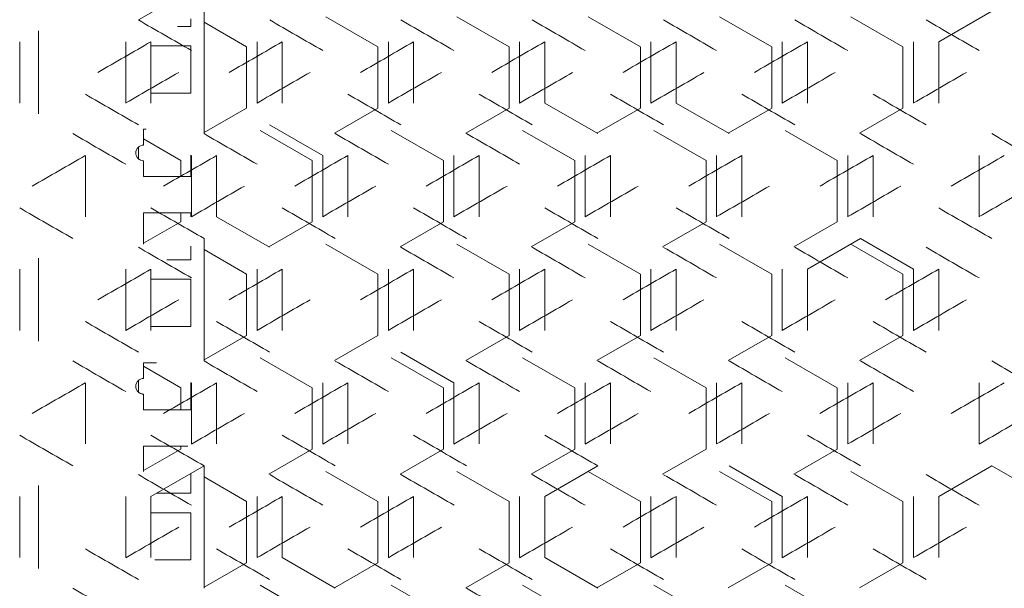
# Model space of a CAD drawing. Units: millimetres. Extents: x -544 to 2804, y -1694 to 504.
# Drawn here: x 2140 to 2327, y 152 to 260 of the extents above; entities that cross this region are included whole.
import ezdxf

# ---------------------------------------------------------------- set-up
doc = ezdxf.new("R2010")
doc.units = ezdxf.units.MM

# ---------------------------------------------------------------- blocks, each defined once
blk = doc.blocks.new('A$C691B01D5')
at = {"color": 0, "linetype": 'Continuous', "lineweight": 0, "extrusion": (-9.8596e-17, 1, -2.22045e-16)}
for p, q in [((-238, 265.25), (-227.9, 271.08)), ((-225.5, 266.92), (-225.5, 243.6)), ((-75.5, 266.92), (-85.6, 261.09)), ((-228, 263.99), (-228, 265.48)), ((-225.5, 264.81), (-217.4, 260.14)), ((-202.33, 265.87), (-192.4, 260.14)), ((-177.33, 265.87), (-167.4, 260.14)), ((-152.33, 265.87), (-142.4, 260.14)), ((-127.33, 265.87), (-117.4, 260.14)), ((-102.33, 265.87), (-92.4, 260.14)), ((-257, 247.35), (-257, 263.17)), ((-230.58, 263.99), (-228, 263.99)), ((-228, 264), (-230.56, 264)), ((-260.6, 249.43), (-260.6, 261.09)), ((-240.4, 261.09), (-240.4, 249.43)), ((-235.6, 249.43), (-235.6, 261.09)), ((-215.4, 261.09), (-215.4, 249.43)), ((-210.6, 249.43), (-210.6, 261.09)), ((-190.4, 261.09), (-190.4, 249.43)), ((-185.6, 249.43), (-185.6, 261.09)), ((-165.4, 261.09), (-165.4, 249.43)), ((-160.6, 249.43), (-160.6, 261.09)), ((-140.4, 261.09), (-140.4, 249.43)), ((-135.6, 249.43), (-135.6, 261.09)), ((-115.4, 261.09), (-115.4, 249.43)), ((-110.6, 249.43), (-110.6, 261.09)), ((-90.4, 261.09), (-90.4, 249.43)), ((-85.6, 249.43), (-85.6, 261.09)), ((-228, 260.3), (-235.6, 260.3)), ((-228, 251.3), (-228, 260.3)), ((-217.4, 260.14), (-217.4, 248.47)), ((-192.4, 260.14), (-192.4, 248.47)), ((-167.4, 260.14), (-167.4, 248.47)), ((-142.4, 260.14), (-142.4, 248.47)), ((-117.4, 260.14), (-117.4, 248.47)), ((-92.4, 260.14), (-92.4, 248.47)), ((-228, 251.31), (-235.6, 251.31)), ((-235.6, 251.3), (-228, 251.3)), ((-160.6, 249.43), (-150.5, 243.6)), ((-135.6, 249.43), (-125.5, 243.6)), ((-217.4, 248.47), (-225.5, 243.8)), ((-192.4, 248.47), (-200.67, 243.7)), ((-167.4, 248.47), (-175.67, 243.7)), ((-142.4, 248.47), (-150.67, 243.7)), ((-117.4, 248.47), (-125.67, 243.7)), ((-92.4, 248.47), (-100.67, 243.7)), ((-237, 244.42), (-237, 241.42)), ((-236.53, 244.42), (-237, 244.42)), ((-214.83, 244.22), (-204.9, 238.49)), ((-202.9, 239.44), (-213, 245.27)), ((-189.83, 244.22), (-179.9, 238.49)), ((-164.83, 244.22), (-154.9, 238.49)), ((-139.83, 244.22), (-129.9, 238.49)), ((-114.83, 244.22), (-104.9, 238.49)), ((-237, 242.59), (-229.9, 238.49)), ((-238, 238.8), (-238, 241.04)), ((-248.1, 227.78), (-248.1, 239.44)), ((-237, 238.42), (-237, 238.43)), ((-237, 238.42), (-237, 235.42)), ((-229.9, 238.49), (-229.9, 235.43)), ((-228, 235.42), (-228, 239.5)), ((-227.9, 239.44), (-227.9, 227.78)), ((-223.1, 227.78), (-223.1, 239.44)), ((-204.9, 238.49), (-204.9, 226.82)), ((-202.9, 239.44), (-202.9, 227.78)), ((-198.1, 227.78), (-198.1, 239.44)), ((-179.9, 238.49), (-179.9, 226.82)), ((-177.9, 239.44), (-177.9, 227.78)), ((-173.1, 227.78), (-173.1, 239.44)), ((-154.9, 238.49), (-154.9, 226.82)), ((-152.9, 239.44), (-152.9, 227.78)), ((-148.1, 227.78), (-148.1, 239.44)), ((-129.9, 238.49), (-129.9, 226.82)), ((-127.9, 239.44), (-127.9, 227.78)), ((-123.1, 227.78), (-123.1, 239.44)), ((-104.9, 238.49), (-104.9, 226.82)), ((-102.9, 239.44), (-102.9, 227.78)), ((-98.1, 227.78), (-98.1, 239.44)), ((-77.9, 239.44), (-77.9, 227.78)), ((-228, 235.43), (-237, 235.43)), ((-237, 235.42), (-228, 235.42)), ((-237, 228.54), (-237, 222.52)), ((-228, 228.54), (-237, 228.54)), ((-229.9, 228.54), (-229.9, 226.82)), ((-228, 227.72), (-228, 228.54)), ((-223.1, 227.78), (-213, 221.95)), ((-229.9, 226.82), (-237, 222.72)), ((-204.9, 226.82), (-213.17, 222.05)), ((-179.9, 226.82), (-188.17, 222.05)), ((-154.9, 226.82), (-163.17, 222.05)), ((-129.9, 226.82), (-138.17, 222.05)), ((-104.9, 226.82), (-113.17, 222.05)), ((-225.5, 223.62), (-225.5, 200.3)), ((-100.5, 223.62), (-110.6, 217.79)), ((-90.4, 217.79), (-100.5, 223.62)), ((-228, 219.54), (-228, 222.18)), ((-225.5, 221.51), (-217.4, 216.84)), ((-202.33, 222.57), (-192.4, 216.84)), ((-177.33, 222.57), (-167.4, 216.84)), ((-152.33, 222.57), (-142.4, 216.84)), ((-127.33, 222.57), (-117.4, 216.84)), ((-102.33, 222.57), (-92.4, 216.84)), ((-257, 204.05), (-257, 219.87)), ((-232.56, 219.54), (-228, 219.54)), ((-228, 219.55), (-232.55, 219.55)), ((-260.6, 206.13), (-260.6, 217.79)), ((-240.4, 217.79), (-240.4, 206.13)), ((-235.6, 206.13), (-235.6, 217.79)), ((-215.4, 217.79), (-215.4, 206.13)), ((-210.6, 206.13), (-210.6, 217.79)), ((-190.4, 217.79), (-190.4, 206.13)), ((-185.6, 206.13), (-185.6, 217.79)), ((-165.4, 217.79), (-165.4, 206.13)), ((-160.6, 206.13), (-160.6, 217.79)), ((-140.4, 217.79), (-140.4, 206.13)), ((-135.6, 206.13), (-135.6, 217.79)), ((-115.4, 217.79), (-115.4, 206.13)), ((-110.6, 206.13), (-110.6, 217.79)), ((-90.4, 217.79), (-90.4, 206.13)), ((-85.6, 206.13), (-85.6, 217.79)), ((-228, 215.85), (-235.6, 215.85)), ((-228, 206.85), (-228, 215.85)), ((-217.4, 216.84), (-217.4, 205.17)), ((-192.4, 216.84), (-192.4, 205.17)), ((-167.4, 216.84), (-167.4, 205.17)), ((-142.4, 216.84), (-142.4, 205.17)), ((-117.4, 216.84), (-117.4, 205.17)), ((-92.4, 216.84), (-92.4, 205.17)), ((-228, 206.86), (-235.6, 206.86)), ((-235.6, 206.85), (-228, 206.85)), ((-217.4, 205.17), (-225.5, 200.5)), ((-192.4, 205.17), (-200.67, 200.4)), ((-167.4, 205.17), (-175.67, 200.4)), ((-142.4, 205.17), (-150.67, 200.4)), ((-117.4, 205.17), (-125.67, 200.4)), ((-92.4, 205.17), (-100.67, 200.4)), ((-214.83, 200.92), (-204.9, 195.19)), ((-189.83, 200.92), (-179.9, 195.19)), ((-177.9, 196.14), (-188, 201.97)), ((-164.83, 200.92), (-154.9, 195.19)), ((-139.83, 200.92), (-129.9, 195.19)), ((-114.83, 200.92), (-104.9, 195.19)), ((-237, 199.97), (-237, 196.97)), ((-234.54, 199.97), (-237, 199.97)), ((-237, 199.28), (-229.9, 195.19)), ((-248.1, 184.48), (-248.1, 196.14)), ((-238, 194.35), (-238, 196.59)), ((-229.9, 195.19), (-229.9, 190.98)), ((-228, 190.97), (-228, 196.2)), ((-227.9, 196.14), (-227.9, 184.48)), ((-223.1, 184.48), (-223.1, 196.14)), ((-204.9, 195.19), (-204.9, 183.52)), ((-202.9, 196.14), (-202.9, 184.48)), ((-198.1, 184.48), (-198.1, 196.14)), ((-179.9, 195.19), (-179.9, 183.52)), ((-177.9, 196.14), (-177.9, 184.48)), ((-173.1, 184.48), (-173.1, 196.14)), ((-154.9, 195.19), (-154.9, 183.52)), ((-152.9, 196.14), (-152.9, 184.48)), ((-148.1, 184.48), (-148.1, 196.14)), ((-129.9, 195.19), (-129.9, 183.52)), ((-127.9, 196.14), (-127.9, 184.48)), ((-123.1, 184.48), (-123.1, 196.14)), ((-104.9, 195.19), (-104.9, 183.52)), ((-102.9, 196.14), (-102.9, 184.48)), ((-98.1, 184.48), (-98.1, 196.14)), ((-77.9, 196.14), (-77.9, 184.48)), ((-237, 193.97), (-237, 193.98)), ((-237, 193.97), (-237, 190.97)), ((-228, 190.98), (-237, 190.98)), ((-237, 190.97), (-228, 190.97)), ((-237, 184.09), (-237, 179.22)), ((-228.57, 184.09), (-237, 184.09)), ((-229.9, 184.09), (-229.9, 183.52)), ((-229.9, 183.52), (-237, 179.42)), ((-204.9, 183.52), (-213.17, 178.75)), ((-179.9, 183.52), (-188.17, 178.75)), ((-154.9, 183.52), (-163.17, 178.75)), ((-129.9, 183.52), (-138.17, 178.75)), ((-104.9, 183.52), (-113.17, 178.75)), ((-225.5, 180.32), (-235.6, 174.49)), ((-225.5, 180.32), (-225.5, 156.99)), ((-150.5, 180.32), (-160.6, 174.49)), ((-115.4, 174.49), (-125.5, 180.32)), ((-75.5, 180.32), (-85.6, 174.49)), ((-65.4, 174.49), (-75.5, 180.32)), ((-228, 175.09), (-228, 178.88)), ((-225.5, 178.21), (-217.4, 173.53)), ((-202.33, 179.27), (-192.4, 173.53)), ((-177.33, 179.27), (-167.4, 173.53)), ((-152.33, 179.27), (-142.4, 173.53)), ((-127.33, 179.27), (-117.4, 173.53)), ((-102.33, 179.27), (-92.4, 173.53)), ((-257, 160.75), (-257, 176.57)), ((-260.6, 162.83), (-260.6, 174.49)), ((-240.4, 174.49), (-240.4, 162.83)), ((-235.6, 162.83), (-235.6, 174.49)), ((-234.55, 175.09), (-228, 175.09)), ((-228, 175.1), (-234.54, 175.1)), ((-215.4, 174.49), (-215.4, 162.83)), ((-210.6, 162.83), (-210.6, 174.49)), ((-190.4, 174.49), (-190.4, 162.83)), ((-185.6, 162.83), (-185.6, 174.49)), ((-165.4, 174.49), (-165.4, 162.83)), ((-160.6, 162.83), (-160.6, 174.49)), ((-140.4, 174.49), (-140.4, 162.83)), ((-135.6, 162.83), (-135.6, 174.49)), ((-115.4, 174.49), (-115.4, 162.83)), ((-110.6, 162.83), (-110.6, 174.49)), ((-90.4, 174.49), (-90.4, 162.83)), ((-85.6, 162.83), (-85.6, 174.49)), ((-217.4, 173.53), (-217.4, 161.87)), ((-192.4, 173.53), (-192.4, 161.87)), ((-167.4, 173.53), (-167.4, 161.87)), ((-142.4, 173.53), (-142.4, 161.87)), ((-117.4, 173.53), (-117.4, 161.87)), ((-92.4, 173.53), (-92.4, 161.87)), ((-228, 171.4), (-235.6, 171.4)), ((-228, 162.4), (-228, 171.4)), ((-228, 162.41), (-234.88, 162.41)), ((-234.87, 162.4), (-228, 162.4)), ((-217.4, 161.87), (-225.5, 157.2)), ((-210.6, 162.83), (-200.5, 156.99)), ((-192.4, 161.87), (-200.67, 157.09)), ((-167.4, 161.87), (-175.67, 157.09)), ((-160.6, 162.83), (-150.5, 156.99)), ((-142.4, 161.87), (-150.67, 157.09)), ((-117.4, 161.87), (-125.67, 157.09)), ((-92.4, 161.87), (-100.67, 157.09)), ((-214.83, 157.61), (-204.9, 151.88)), ((-189.83, 157.61), (-179.9, 151.88)), ((-164.83, 157.61), (-154.9, 151.88)), ((-139.83, 157.61), (-129.9, 151.88)), ((-114.83, 157.61), (-104.9, 151.88))]:
    blk.add_line(p, q, dxfattribs=at)
at = {"color": 0, "linetype": 'Continuous', "lineweight": 0}
for centre in [(-237, 239.92), (-237, 195.47)]:
    blk.add_arc(centre, 1.5, 90, 270, dxfattribs=at)
at = {"color": 0, "linetype": 'Continuous', "lineweight": 0, "extrusion": (-4.68386e-31, -2.22045e-16, -1)}
blk.add_arc((237, 239.93), 1.5, 270, 311.8103, dxfattribs=at)
at = {"color": 0, "linetype": 'Continuous', "lineweight": 0, "extrusion": (4.68386e-31, -2.22045e-16, -1)}
blk.add_arc((237, 195.48), 1.5, 270, 311.8103, dxfattribs=at)
at = {"color": 0, "linetype": 'Continuous', "lineweight": 0, "extrusion": (-1.85212e-06, -3.20796e-06, -1)}
blk.add_ellipse((-0.87, 128.34), major_axis=(-3600.55, 2078.78), ratio=0.000001, start_param=1.504888, end_param=1.507699, dxfattribs=at)
at = {"color": 0, "linetype": 'Continuous', "lineweight": 0, "extrusion": (-4.39576e-07, -7.61369e-07, -1)}
blk.add_ellipse((-0.76, 142.71), major_axis=(-3602.14, 2079.7), ratio=0.000001, start_param=1.511843, end_param=1.514652, dxfattribs=at)
at = {"color": 0, "linetype": 'Continuous', "lineweight": 0, "extrusion": (-4.03355e-07, -6.98632e-07, 1)}
blk.add_ellipse((-0.68, 157.1), major_axis=(-3603.56, 2080.52), ratio=0.000001, start_param=1.518792, end_param=1.521599, dxfattribs=at)
at = {"color": 0, "linetype": 'Continuous', "lineweight": 0, "extrusion": (-7.42578e-07, -1.28618e-06, 1)}
blk.add_ellipse((-0.62, 171.5), major_axis=(-3604.81, 2081.24), ratio=0.000001, start_param=1.525736, end_param=1.528541, dxfattribs=at)
at = {"color": 0, "linetype": 'Continuous', "lineweight": 0, "extrusion": (-2.01378e-07, -3.48797e-07, -1)}
blk.add_ellipse((-0.57, 185.9), major_axis=(-3605.88, 2081.86), ratio=0.000001, start_param=1.532676, end_param=1.535479, dxfattribs=at)
at = {"color": 0, "linetype": 'Continuous', "lineweight": 0, "extrusion": (-2.70157e-07, -4.67925e-07, 1)}
blk.add_ellipse((-0.54, 200.32), major_axis=(-3606.78, 2082.38), ratio=0.000001, start_param=1.539612, end_param=1.542413, dxfattribs=at)
at = {"color": 0, "linetype": 'Continuous', "lineweight": 0, "extrusion": (-5.97438e-07, -1.03479e-06, -1)}
blk.add_ellipse((-0.52, 214.74), major_axis=(-3607.51, 2082.8), ratio=0.000001, start_param=1.546545, end_param=1.549345, dxfattribs=at)
at = {"color": 0, "linetype": 'Continuous', "lineweight": 0, "extrusion": (-2.33979e-06, 4.05263e-06, 1)}
blk.add_ellipse((-0.81, 396.65), major_axis=(3601.37, 2079.25), ratio=0.000001, start_param=1.636037, end_param=1.638847, dxfattribs=at)
at = {"color": 0, "linetype": 'Continuous', "lineweight": 0, "extrusion": (-5.60511e-07, 9.70833e-07, 1)}
blk.add_ellipse((-0.72, 382.26), major_axis=(3602.87, 2080.12), ratio=0.000001, start_param=1.629083, end_param=1.631891, dxfattribs=at)
at = {"color": 0, "linetype": 'Continuous', "lineweight": 0, "extrusion": (-3.17506e-07, 5.49937e-07, -1)}
blk.add_ellipse((-0.65, 367.87), major_axis=(3604.21, 2080.89), ratio=0.000001, start_param=1.622134, end_param=1.62494, dxfattribs=at)
at = {"color": 0, "linetype": 'Continuous', "lineweight": 0, "extrusion": (-4.25541e-07, 7.37059e-07, 1)}
blk.add_ellipse((-0.6, 353.47), major_axis=(3605.37, 2081.56), ratio=0.000001, start_param=1.61519, end_param=1.617994, dxfattribs=at)
at = {"color": 0, "linetype": 'Continuous', "lineweight": 0, "extrusion": (-4.75721e-07, 8.23972e-07, 1)}
blk.add_ellipse((-0.56, 339.06), major_axis=(3606.36, 2082.13), ratio=0.000001, start_param=1.608251, end_param=1.611054, dxfattribs=at)
at = {"color": 0, "linetype": 'Continuous', "lineweight": 0, "extrusion": (-6.74321e-07, 1.16796e-06, -1)}
blk.add_ellipse((-0.53, 324.64), major_axis=(3607.17, 2082.6), ratio=0.000001, start_param=1.601315, end_param=1.604117, dxfattribs=at)
at = {"color": 0, "linetype": 'Continuous', "lineweight": 0, "extrusion": (4.36925e-07, -7.56777e-07, -1)}
blk.add_ellipse((-0.88, 387.72), major_axis=(-3600.39, -2078.69), ratio=0.000001, start_param=1.50422, end_param=1.507032, dxfattribs=at)
at = {"color": 0, "linetype": 'Continuous', "lineweight": 0, "extrusion": (3.66267e-06, -6.34393e-06, -1)}
blk.add_ellipse((-0.77, 373.34), major_axis=(-3602, -2079.61), ratio=0.000001, start_param=1.511175, end_param=1.513984, dxfattribs=at)
at = {"color": 0, "linetype": 'Continuous', "lineweight": 0, "extrusion": (3.5888e-07, -6.21599e-07, 1)}
blk.add_ellipse((-0.69, 358.96), major_axis=(-3603.43, -2080.44), ratio=0.000001, start_param=1.518125, end_param=1.520932, dxfattribs=at)
at = {"color": 0, "linetype": 'Continuous', "lineweight": 0, "extrusion": (2.49105e-07, -4.31462e-07, 1)}
blk.add_ellipse((-0.63, 344.56), major_axis=(-3604.7, -2081.17), ratio=0.000001, start_param=1.525069, end_param=1.527874, dxfattribs=at)
at = {"color": 0, "linetype": 'Continuous', "lineweight": 0, "extrusion": (1.84428e-07, -3.19439e-07, 1)}
blk.add_ellipse((-0.58, 330.15), major_axis=(-3605.79, -2081.8), ratio=0.000001, start_param=1.532009, end_param=1.534813, dxfattribs=at)
at = {"color": 0, "linetype": 'Continuous', "lineweight": 0, "extrusion": (4.64115e-07, -8.03871e-07, 1)}
blk.add_ellipse((-0.54, 315.74), major_axis=(-3606.71, -2082.33), ratio=0.000001, start_param=1.538946, end_param=1.541748, dxfattribs=at)
at = {"color": 0, "linetype": 'Continuous', "lineweight": 0, "extrusion": (1.91138e-07, -3.31061e-07, -1)}
blk.add_ellipse((-0.52, 301.32), major_axis=(-3607.45, -2082.76), ratio=0.000001, start_param=1.545879, end_param=1.54868, dxfattribs=at)
at = {"color": 0, "linetype": 'Continuous', "lineweight": 0, "extrusion": (1.54747e-06, 2.6803e-06, -1)}
blk.add_ellipse((-0.82, 108.34), major_axis=(3601.21, -2079.16), ratio=0.000001, start_param=1.636705, end_param=1.639515, dxfattribs=at)
at = {"color": 0, "linetype": 'Continuous', "lineweight": 0, "extrusion": (2.94751e-07, 5.10523e-07, -1)}
blk.add_ellipse((-0.66, 137.11), major_axis=(3604.09, -2080.82), ratio=0.000001, start_param=1.622801, end_param=1.625607, dxfattribs=at)
at = {"color": 0, "linetype": 'Continuous', "lineweight": 0, "extrusion": (1.13509e-06, 1.96603e-06, 1)}
blk.add_ellipse((-0.6, 151.51), major_axis=(3605.26, -2081.5), ratio=0.000001, start_param=1.615857, end_param=1.618661, dxfattribs=at)
at = {"color": 0, "linetype": 'Continuous', "lineweight": 0, "extrusion": (1.8116e-06, 3.13778e-06, 1)}
blk.add_ellipse((-0.56, 165.92), major_axis=(3606.27, -2082.08), ratio=0.000001, start_param=1.608917, end_param=1.61172, dxfattribs=at)
at = {"color": 0, "linetype": 'Continuous', "lineweight": 0, "extrusion": (9.99224e-07, 1.73071e-06, 1)}
blk.add_ellipse((-0.53, 180.34), major_axis=(3607.1, -2082.56), ratio=0.000001, start_param=1.601981, end_param=1.604782, dxfattribs=at)
at = {"color": 0, "linetype": 'Continuous', "lineweight": 0, "extrusion": (1.7255e-06, 2.98865e-06, 1)}
blk.add_ellipse((-0.51, 194.76), major_axis=(3607.76, -2082.94), ratio=0.000001, start_param=1.595048, end_param=1.597848, dxfattribs=at)
at = {"color": 0, "linetype": 'Continuous', "lineweight": 0, "extrusion": (-5.94658e-07, -1.02998e-06, -1)}
blk.add_ellipse((-0.92, 99.5), major_axis=(-3599.69, 2078.28), ratio=0.000001, start_param=1.501408, end_param=1.504221, dxfattribs=at)
at = {"color": 0, "linetype": 'Continuous', "lineweight": 0, "extrusion": (-1.15155e-06, -1.99454e-06, 1)}
blk.add_ellipse((-0.81, 113.87), major_axis=(-3601.37, 2079.25), ratio=0.000001, start_param=1.508366, end_param=1.511176, dxfattribs=at)
at = {"color": 0, "linetype": 'Continuous', "lineweight": 0, "extrusion": (-9.53298e-07, -1.65116e-06, -1)}
blk.add_ellipse((-0.72, 128.25), major_axis=(-3602.87, 2080.12), ratio=0.000001, start_param=1.515318, end_param=1.518126, dxfattribs=at)
at = {"color": 0, "linetype": 'Continuous', "lineweight": 0, "extrusion": (-7.17658e-07, -1.24302e-06, -1)}
blk.add_ellipse((-0.65, 142.65), major_axis=(-3604.21, 2080.89), ratio=0.000001, start_param=1.522264, end_param=1.52507, dxfattribs=at)
at = {"color": 0, "linetype": 'Continuous', "lineweight": 0, "extrusion": (-4.13023e-07, -7.15378e-07, 1)}
blk.add_ellipse((-0.53, 185.88), major_axis=(-3607.17, 2082.6), ratio=0.000001, start_param=1.543078, end_param=1.54588, dxfattribs=at)
at = {"color": 0, "linetype": 'Continuous', "lineweight": 0, "extrusion": (-1.47844e-06, -2.56073e-06, 1)}
blk.add_ellipse((-0.51, 200.3), major_axis=(-3607.81, 2082.97), ratio=0.000001, start_param=1.55001, end_param=1.55281, dxfattribs=at)
at = {"color": 0, "linetype": 'Continuous', "lineweight": 0, "extrusion": (-1.2689e-06, 2.1978e-06, -1)}
blk.add_ellipse((-0.87, 382.18), major_axis=(3600.55, 2078.78), ratio=0.000001, start_param=1.639516, end_param=1.642328, dxfattribs=at)
at = {"color": 0, "linetype": 'Continuous', "lineweight": 0, "extrusion": (-5.98986e-07, 1.03747e-06, -1)}
blk.add_ellipse((-0.76, 367.81), major_axis=(3602.14, 2079.7), ratio=0.000001, start_param=1.632559, end_param=1.635368, dxfattribs=at)
at = {"color": 0, "linetype": 'Continuous', "lineweight": 0, "extrusion": (-1.80939e-06, 3.13396e-06, 1)}
blk.add_ellipse((-0.68, 353.42), major_axis=(3603.56, 2080.52), ratio=0.000001, start_param=1.625608, end_param=1.628414, dxfattribs=at)
at = {"color": 0, "linetype": 'Continuous', "lineweight": 0, "extrusion": (-4.76951e-07, 8.26103e-07, -1)}
blk.add_ellipse((-0.62, 339.02), major_axis=(3604.81, 2081.24), ratio=0.000001, start_param=1.618662, end_param=1.621467, dxfattribs=at)
at = {"color": 0, "linetype": 'Continuous', "lineweight": 0, "extrusion": (-6.48536e-07, 1.1233e-06, -1)}
blk.add_ellipse((-0.57, 324.61), major_axis=(3605.88, 2081.86), ratio=0.000001, start_param=1.61172, end_param=1.614523, dxfattribs=at)
at = {"color": 0, "linetype": 'Continuous', "lineweight": 0, "extrusion": (-1.69553e-07, 2.93674e-07, -1)}
blk.add_ellipse((-0.54, 310.2), major_axis=(3606.78, 2082.38), ratio=0.000001, start_param=1.604783, end_param=1.607585, dxfattribs=at)
at = {"color": 0, "linetype": 'Continuous', "lineweight": 0, "extrusion": (-2.98726e-07, 5.17409e-07, -1)}
blk.add_ellipse((-0.52, 295.78), major_axis=(3607.51, 2082.8), ratio=0.000001, start_param=1.597849, end_param=1.600649, dxfattribs=at)
at = {"color": 0, "linetype": 'Continuous', "lineweight": 0, "extrusion": (-1.2942e-07, 2.24162e-07, 1)}
blk.add_ellipse((-0.51, 281.35), major_axis=(3608.07, 2083.12), ratio=0.000001, start_param=1.590917, end_param=1.593717, dxfattribs=at)
at = {"color": 0, "linetype": 'Continuous', "lineweight": 0, "extrusion": (7.27594e-07, -1.26023e-06, 1)}
blk.add_ellipse((-0.82, 358.88), major_axis=(-3601.21, -2079.16), ratio=0.000001, start_param=1.507698, end_param=1.510509, dxfattribs=at)
at = {"color": 0, "linetype": 'Continuous', "lineweight": 0, "extrusion": (1.90446e-06, -3.29862e-06, 1)}
blk.add_ellipse((-0.73, 344.5), major_axis=(-3602.74, -2080.04), ratio=0.000001, start_param=1.514651, end_param=1.517459, dxfattribs=at)
at = {"color": 0, "linetype": 'Continuous', "lineweight": 0, "extrusion": (2.60503e-07, -4.51205e-07, 1)}
blk.add_ellipse((-0.66, 330.11), major_axis=(-3604.09, -2080.82), ratio=0.000001, start_param=1.521598, end_param=1.524404, dxfattribs=at)
at = {"color": 0, "linetype": 'Continuous', "lineweight": 0, "extrusion": (1.20639e-06, -2.08954e-06, 1)}
blk.add_ellipse((-0.6, 315.71), major_axis=(-3605.26, -2081.5), ratio=0.000001, start_param=1.52854, end_param=1.531344, dxfattribs=at)
at = {"color": 0, "linetype": 'Continuous', "lineweight": 0, "extrusion": (3.51269e-07, -6.08416e-07, -1)}
for centre in [(-0.56, 301.3), (-0.56, 258)]:
    blk.add_ellipse(centre, major_axis=(-3606.27, -2082.08), ratio=0.000001, start_param=1.535478, end_param=1.538281, dxfattribs=at)
at = {"color": 0, "linetype": 'Continuous', "lineweight": 0, "extrusion": (1.497e-07, -2.59288e-07, -1)}
blk.add_ellipse((-0.53, 286.88), major_axis=(-3607.1, -2082.56), ratio=0.000001, start_param=1.542413, end_param=1.545214, dxfattribs=at)
at = {"color": 0, "linetype": 'Continuous', "lineweight": 0, "extrusion": (4.29204e-07, -7.43403e-07, -1)}
blk.add_ellipse((-0.51, 272.46), major_axis=(-3607.76, -2082.94), ratio=0.000001, start_param=1.549345, end_param=1.552145, dxfattribs=at)
at = {"color": 0, "linetype": 'Continuous', "lineweight": 0, "extrusion": (2.56315e-06, 4.4395e-06, 1)}
blk.add_ellipse((-0.88, 79.5), major_axis=(3600.39, -2078.69), ratio=0.000001, start_param=1.640184, end_param=1.642996, dxfattribs=at)
at = {"color": 0, "linetype": 'Continuous', "lineweight": 0, "extrusion": (3.10965e-07, 5.38607e-07, -1)}
blk.add_ellipse((-0.77, 93.87), major_axis=(3602, -2079.61), ratio=0.000001, start_param=1.633227, end_param=1.636036, dxfattribs=at)
at = {"color": 0, "linetype": 'Continuous', "lineweight": 0, "extrusion": (1.1906e-06, 2.06218e-06, -1)}
blk.add_ellipse((-0.69, 108.26), major_axis=(3603.43, -2080.44), ratio=0.000001, start_param=1.626275, end_param=1.629082, dxfattribs=at)
at = {"color": 0, "linetype": 'Continuous', "lineweight": 0, "extrusion": (3.97395e-07, 6.88309e-07, -1)}
blk.add_ellipse((-0.63, 122.66), major_axis=(3604.7, -2081.17), ratio=0.000001, start_param=1.619328, end_param=1.622133, dxfattribs=at)
at = {"color": 0, "linetype": 'Continuous', "lineweight": 0, "extrusion": (4.10702e-07, 7.11358e-07, -1)}
blk.add_ellipse((-0.58, 137.06), major_axis=(3605.79, -2081.8), ratio=0.000001, start_param=1.612386, end_param=1.61519, dxfattribs=at)
at = {"color": 0, "linetype": 'Continuous', "lineweight": 0, "extrusion": (2.81227e-07, 4.87099e-07, 1)}
blk.add_ellipse((-0.54, 151.48), major_axis=(3606.71, -2082.33), ratio=0.000001, start_param=1.605449, end_param=1.608251, dxfattribs=at)
at = {"color": 0, "linetype": 'Continuous', "lineweight": 0, "extrusion": (7.19081e-07, 1.24548e-06, -1)}
blk.add_ellipse((-0.51, 180.32), major_axis=(3608.02, -2083.09), ratio=0.000001, start_param=1.591582, end_param=1.594382, dxfattribs=at)
at = {"color": 0, "linetype": 'Continuous', "lineweight": 0, "extrusion": (-4.30274e-07, -7.45256e-07, -1)}
blk.add_ellipse((-0.87, 85.04), major_axis=(-3600.55, 2078.78), ratio=0.000001, start_param=1.504888, end_param=1.507699, dxfattribs=at)
at = {"color": 0, "linetype": 'Continuous', "lineweight": 0, "extrusion": (-4.92329e-07, -8.52738e-07, 1)}
blk.add_ellipse((-0.68, 113.8), major_axis=(-3603.56, 2080.52), ratio=0.000001, start_param=1.518792, end_param=1.521599, dxfattribs=at)
at = {"color": 0, "linetype": 'Continuous', "lineweight": 0, "extrusion": (-5.67861e-07, -9.83564e-07, 1)}
blk.add_ellipse((-0.62, 128.2), major_axis=(-3604.81, 2081.24), ratio=0.000001, start_param=1.525736, end_param=1.528541, dxfattribs=at)
at = {"color": 0, "linetype": 'Continuous', "lineweight": 0, "extrusion": (-2.12734e-06, -3.68467e-06, 1)}
blk.add_ellipse((-0.57, 142.6), major_axis=(-3605.88, 2081.86), ratio=0.000001, start_param=1.532676, end_param=1.535479, dxfattribs=at)
at = {"color": 0, "linetype": 'Continuous', "lineweight": 0, "extrusion": (-5.87977e-07, -1.01841e-06, 1)}
blk.add_ellipse((-0.54, 157.02), major_axis=(-3606.78, 2082.38), ratio=0.000001, start_param=1.539612, end_param=1.542413, dxfattribs=at)
at = {"color": 0, "linetype": 'Continuous', "lineweight": 0, "extrusion": (-1.14209e-07, -1.97816e-07, 1)}
blk.add_ellipse((-0.52, 171.44), major_axis=(-3607.51, 2082.8), ratio=0.000001, start_param=1.546545, end_param=1.549345, dxfattribs=at)
at = {"color": 0, "linetype": 'Continuous', "lineweight": 0, "extrusion": (-1.10834e-06, 1.9197e-06, 1)}
blk.add_ellipse((-0.81, 353.34), major_axis=(3601.37, 2079.25), ratio=0.000001, start_param=1.636037, end_param=1.638847, dxfattribs=at)
at = {"color": 0, "linetype": 'Continuous', "lineweight": 0, "extrusion": (-7.66426e-07, 1.32749e-06, -1)}
blk.add_ellipse((-0.72, 338.96), major_axis=(3602.87, 2080.12), ratio=0.000001, start_param=1.629083, end_param=1.63189, dxfattribs=at)
at = {"color": 0, "linetype": 'Continuous', "lineweight": 0, "extrusion": (-1.40516e-06, 2.4338e-06, -1)}
blk.add_ellipse((-0.65, 324.57), major_axis=(3604.21, 2080.89), ratio=0.000001, start_param=1.622134, end_param=1.62494, dxfattribs=at)
at = {"color": 0, "linetype": 'Continuous', "lineweight": 0, "extrusion": (-4.95856e-07, 8.58847e-07, -1)}
blk.add_ellipse((-0.6, 310.17), major_axis=(3605.37, 2081.56), ratio=0.000001, start_param=1.61519, end_param=1.617994, dxfattribs=at)
at = {"color": 0, "linetype": 'Continuous', "lineweight": 0, "extrusion": (-3.4323e-06, 5.94491e-06, -1)}
blk.add_ellipse((-0.56, 295.76), major_axis=(3606.36, 2082.13), ratio=0.000001, start_param=1.608251, end_param=1.611054, dxfattribs=at)
at = {"color": 0, "linetype": 'Continuous', "lineweight": 0, "extrusion": (-6.56546e-07, 1.13717e-06, -1)}
blk.add_ellipse((-0.51, 266.91), major_axis=(3607.81, 2082.97), ratio=0.000001, start_param=1.594383, end_param=1.597183, dxfattribs=at)
at = {"color": 0, "linetype": 'Continuous', "lineweight": 0, "extrusion": (2.53167e-06, -4.38498e-06, 1)}
blk.add_ellipse((-0.88, 344.42), major_axis=(-3600.39, -2078.69), ratio=0.000001, start_param=1.50422, end_param=1.507031, dxfattribs=at)
at = {"color": 0, "linetype": 'Continuous', "lineweight": 0, "extrusion": (3.0646e-07, -5.30804e-07, 1)}
blk.add_ellipse((-0.77, 330.04), major_axis=(-3602, -2079.61), ratio=0.000001, start_param=1.511175, end_param=1.513985, dxfattribs=at)
at = {"color": 0, "linetype": 'Continuous', "lineweight": 0, "extrusion": (3.18443e-07, -5.5156e-07, 1)}
blk.add_ellipse((-0.69, 315.66), major_axis=(-3603.43, -2080.44), ratio=0.000001, start_param=1.518125, end_param=1.520932, dxfattribs=at)
at = {"color": 0, "linetype": 'Continuous', "lineweight": 0, "extrusion": (5.11209e-07, -8.8544e-07, 1)}
blk.add_ellipse((-0.63, 301.26), major_axis=(-3604.7, -2081.17), ratio=0.000001, start_param=1.525069, end_param=1.527874, dxfattribs=at)
at = {"color": 0, "linetype": 'Continuous', "lineweight": 0, "extrusion": (6.91591e-07, -1.19787e-06, -1)}
blk.add_ellipse((-0.58, 286.85), major_axis=(-3605.79, -2081.8), ratio=0.000001, start_param=1.53201, end_param=1.534813, dxfattribs=at)
at = {"color": 0, "linetype": 'Continuous', "lineweight": 0, "extrusion": (5.23618e-07, -9.06933e-07, 1)}
blk.add_ellipse((-0.54, 272.44), major_axis=(-3606.71, -2082.33), ratio=0.000001, start_param=1.538946, end_param=1.541748, dxfattribs=at)
at = {"color": 0, "linetype": 'Continuous', "lineweight": 0, "extrusion": (1.88878e-07, -3.27147e-07, 1)}
blk.add_ellipse((-0.52, 258.02), major_axis=(-3607.45, -2082.76), ratio=0.000001, start_param=1.545879, end_param=1.54868, dxfattribs=at)
at = {"color": 0, "linetype": 'Continuous', "lineweight": 0, "extrusion": (1.18219e-06, 2.04761e-06, 1)}
blk.add_ellipse((-0.82, 65.03), major_axis=(3601.21, -2079.16), ratio=0.000001, start_param=1.636705, end_param=1.639515, dxfattribs=at)
at = {"color": 0, "linetype": 'Continuous', "lineweight": 0, "extrusion": (7.91507e-07, 1.37093e-06, 1)}
blk.add_ellipse((-0.73, 79.41), major_axis=(3602.74, -2080.04), ratio=0.000001, start_param=1.62975, end_param=1.632558, dxfattribs=at)
at = {"color": 0, "linetype": 'Continuous', "lineweight": 0, "extrusion": (1.13509e-06, 1.96604e-06, 1)}
blk.add_ellipse((-0.6, 108.21), major_axis=(3605.26, -2081.5), ratio=0.000001, start_param=1.615857, end_param=1.618661, dxfattribs=at)
at = {"color": 0, "linetype": 'Continuous', "lineweight": 0, "extrusion": (7.52402e-07, 1.3032e-06, -1)}
blk.add_ellipse((-0.56, 122.62), major_axis=(3606.27, -2082.08), ratio=0.000001, start_param=1.608917, end_param=1.61172, dxfattribs=at)
at = {"color": 0, "linetype": 'Continuous', "lineweight": 0, "extrusion": (1.92149e-07, 3.32811e-07, 1)}
blk.add_ellipse((-0.53, 137.04), major_axis=(3607.1, -2082.56), ratio=0.000001, start_param=1.601981, end_param=1.604782, dxfattribs=at)
at = {"color": 0, "linetype": 'Continuous', "lineweight": 0, "extrusion": (1.67866e-07, 2.90752e-07, 1)}
blk.add_ellipse((-0.51, 151.46), major_axis=(3607.76, -2082.94), ratio=0.000001, start_param=1.595048, end_param=1.597848, dxfattribs=at)
at = {"color": 0, "linetype": 'Continuous', "lineweight": 0, "extrusion": (-8.01731e-07, -1.38864e-06, -1)}
blk.add_ellipse((-0.92, 56.2), major_axis=(-3599.69, 2078.28), ratio=0.000001, start_param=1.501408, end_param=1.504221, dxfattribs=at)
at = {"color": 0, "linetype": 'Continuous', "lineweight": 0, "extrusion": (-2.87923e-06, -4.98698e-06, -1)}
blk.add_ellipse((-0.81, 70.57), major_axis=(-3601.37, 2079.25), ratio=0.000001, start_param=1.508366, end_param=1.511176, dxfattribs=at)
at = {"color": 0, "linetype": 'Continuous', "lineweight": 0, "extrusion": (-1.02132e-06, -1.76897e-06, 1)}
blk.add_ellipse((-0.72, 84.95), major_axis=(-3602.87, 2080.12), ratio=0.000001, start_param=1.515318, end_param=1.518126, dxfattribs=at)
at = {"color": 0, "linetype": 'Continuous', "lineweight": 0, "extrusion": (-7.80405e-07, -1.3517e-06, 1)}
blk.add_ellipse((-0.65, 99.35), major_axis=(-3604.21, 2080.89), ratio=0.000001, start_param=1.522264, end_param=1.52507, dxfattribs=at)
at = {"color": 0, "linetype": 'Continuous', "lineweight": 0, "extrusion": (-5.34222e-07, -9.25299e-07, 1)}
blk.add_ellipse((-0.6, 113.75), major_axis=(-3605.37, 2081.56), ratio=0.000001, start_param=1.529206, end_param=1.53201, dxfattribs=at)
at = {"color": 0, "linetype": 'Continuous', "lineweight": 0, "extrusion": (-6.63478e-07, -1.14918e-06, 1)}
blk.add_ellipse((-0.56, 128.16), major_axis=(-3606.36, 2082.13), ratio=0.000001, start_param=1.536144, end_param=1.538946, dxfattribs=at)
at = {"color": 0, "linetype": 'Continuous', "lineweight": 0, "extrusion": (-1.18414e-06, -2.05098e-06, -1)}
blk.add_ellipse((-0.53, 142.58), major_axis=(-3607.17, 2082.6), ratio=0.000001, start_param=1.543078, end_param=1.54588, dxfattribs=at)
at = {"color": 0, "linetype": 'Continuous', "lineweight": 0, "extrusion": (-4.29302e-07, -7.43574e-07, -1)}
blk.add_ellipse((-0.51, 157), major_axis=(-3607.81, 2082.97), ratio=0.000001, start_param=1.55001, end_param=1.55281, dxfattribs=at)
at = {"color": 0, "linetype": 'Continuous', "lineweight": 0, "extrusion": (-3.13856e-07, 5.43614e-07, 1)}
blk.add_ellipse((-0.87, 338.88), major_axis=(3600.55, 2078.78), ratio=0.000001, start_param=1.639516, end_param=1.642328, dxfattribs=at)
at = {"color": 0, "linetype": 'Continuous', "lineweight": 0, "extrusion": (-2.84527e-06, 4.92815e-06, -1)}
blk.add_ellipse((-0.76, 324.5), major_axis=(3602.14, 2079.7), ratio=0.000001, start_param=1.632559, end_param=1.635368, dxfattribs=at)
at = {"color": 0, "linetype": 'Continuous', "lineweight": 0, "extrusion": (-1.28304e-06, 2.22228e-06, 1)}
blk.add_ellipse((-0.68, 310.12), major_axis=(3603.56, 2080.52), ratio=0.000001, start_param=1.625608, end_param=1.628415, dxfattribs=at)
at = {"color": 0, "linetype": 'Continuous', "lineweight": 0, "extrusion": (-2.46117e-06, 4.26287e-06, -1)}
blk.add_ellipse((-0.62, 295.72), major_axis=(3604.81, 2081.24), ratio=0.000001, start_param=1.618662, end_param=1.621467, dxfattribs=at)
at = {"color": 0, "linetype": 'Continuous', "lineweight": 0, "extrusion": (-1.11764e-06, 1.93582e-06, 1)}
blk.add_ellipse((-0.57, 281.31), major_axis=(3605.88, 2081.86), ratio=0.000001, start_param=1.61172, end_param=1.614523, dxfattribs=at)
at = {"color": 0, "linetype": 'Continuous', "lineweight": 0, "extrusion": (-2.65702e-07, 4.60209e-07, -1)}
blk.add_ellipse((-0.54, 266.9), major_axis=(3606.78, 2082.38), ratio=0.000001, start_param=1.604783, end_param=1.607585, dxfattribs=at)
at = {"color": 0, "linetype": 'Continuous', "lineweight": 0, "extrusion": (-3.76646e-07, 6.5237e-07, 1)}
blk.add_ellipse((-0.52, 252.48), major_axis=(3607.51, 2082.8), ratio=0.000001, start_param=1.597849, end_param=1.600649, dxfattribs=at)
at = {"color": 0, "linetype": 'Continuous', "lineweight": 0, "extrusion": (-5.61103e-08, 9.71858e-08, 1)}
blk.add_ellipse((-0.51, 238.05), major_axis=(3608.07, 2083.12), ratio=0.000001, start_param=1.590917, end_param=1.593717, dxfattribs=at)
at = {"color": 0, "linetype": 'Continuous', "lineweight": 0, "extrusion": (1.13182e-06, -1.96037e-06, 1)}
blk.add_ellipse((-0.82, 315.58), major_axis=(-3601.21, -2079.16), ratio=0.000001, start_param=1.507698, end_param=1.510509, dxfattribs=at)
at = {"color": 0, "linetype": 'Continuous', "lineweight": 0, "extrusion": (9.278e-07, -1.607e-06, 1)}
blk.add_ellipse((-0.73, 301.2), major_axis=(-3602.74, -2080.04), ratio=0.000001, start_param=1.514651, end_param=1.517459, dxfattribs=at)
at = {"color": 0, "linetype": 'Continuous', "lineweight": 0, "extrusion": (1.40674e-06, -2.43655e-06, 1)}
blk.add_ellipse((-0.66, 286.81), major_axis=(-3604.09, -2080.82), ratio=0.000001, start_param=1.521598, end_param=1.524404, dxfattribs=at)
at = {"color": 0, "linetype": 'Continuous', "lineweight": 0, "extrusion": (1.044e-06, -1.80825e-06, 1)}
blk.add_ellipse((-0.6, 272.41), major_axis=(-3605.26, -2081.5), ratio=0.000001, start_param=1.52854, end_param=1.531344, dxfattribs=at)
at = {"color": 0, "linetype": 'Continuous', "lineweight": 0, "extrusion": (2.61705e-07, -4.53287e-07, -1)}
blk.add_ellipse((-0.53, 243.58), major_axis=(-3607.1, -2082.56), ratio=0.000001, start_param=1.542413, end_param=1.545214, dxfattribs=at)
at = {"color": 0, "linetype": 'Continuous', "lineweight": 0, "extrusion": (8.07897e-07, -1.39932e-06, -1)}
blk.add_ellipse((-0.51, 229.15), major_axis=(-3607.76, -2082.94), ratio=0.000001, start_param=1.549345, end_param=1.552145, dxfattribs=at)
at = {"color": 0, "linetype": 'Continuous', "lineweight": 0, "extrusion": (3.60262e-07, 6.23992e-07, 1)}
blk.add_ellipse((-0.88, 36.2), major_axis=(3600.39, -2078.69), ratio=0.000001, start_param=1.640184, end_param=1.642996, dxfattribs=at)
at = {"color": 0, "linetype": 'Continuous', "lineweight": 0, "extrusion": (2.98273e-06, 5.16623e-06, -1)}
blk.add_ellipse((-0.77, 50.57), major_axis=(3602, -2079.61), ratio=0.000001, start_param=1.633227, end_param=1.636036, dxfattribs=at)
at = {"color": 0, "linetype": 'Continuous', "lineweight": 0, "extrusion": (6.73937e-07, 1.16729e-06, -1)}
blk.add_ellipse((-0.69, 64.96), major_axis=(3603.43, -2080.44), ratio=0.000001, start_param=1.626275, end_param=1.629082, dxfattribs=at)
at = {"color": 0, "linetype": 'Continuous', "lineweight": 0, "extrusion": (1.17715e-06, 2.03888e-06, -1)}
blk.add_ellipse((-0.63, 79.36), major_axis=(3604.7, -2081.17), ratio=0.000001, start_param=1.619328, end_param=1.622133, dxfattribs=at)
at = {"color": 0, "linetype": 'Continuous', "lineweight": 0, "extrusion": (4.13886e-07, 7.16872e-07, -1)}
blk.add_ellipse((-0.58, 93.76), major_axis=(3605.79, -2081.8), ratio=0.000001, start_param=1.612386, end_param=1.61519, dxfattribs=at)
at = {"color": 0, "linetype": 'Continuous', "lineweight": 0, "extrusion": (1.47963e-06, 2.5628e-06, 1)}
blk.add_ellipse((-0.52, 122.6), major_axis=(3607.45, -2082.76), ratio=0.000001, start_param=1.598514, end_param=1.601315, dxfattribs=at)
at = {"color": 0, "linetype": 'Continuous', "lineweight": 0, "extrusion": (-2.93797e-06, -5.08871e-06, -1)}
blk.add_ellipse((-0.87, 41.73), major_axis=(-3600.55, 2078.78), ratio=0.000001, start_param=1.504888, end_param=1.507699, dxfattribs=at)
at = {"color": 0, "linetype": 'Continuous', "lineweight": 0, "extrusion": (-1.46249e-06, -2.5331e-06, -1)}
blk.add_ellipse((-0.76, 56.11), major_axis=(-3602.14, 2079.7), ratio=0.000001, start_param=1.511843, end_param=1.514652, dxfattribs=at)
at = {"color": 0, "linetype": 'Continuous', "lineweight": 0, "extrusion": (-1.21748e-06, -2.10873e-06, -1)}
blk.add_ellipse((-0.68, 70.5), major_axis=(-3603.56, 2080.52), ratio=0.000001, start_param=1.518792, end_param=1.521599, dxfattribs=at)
at = {"color": 0, "linetype": 'Continuous', "lineweight": 0, "extrusion": (-1.81026e-06, -3.13546e-06, -1)}
blk.add_ellipse((-0.62, 84.89), major_axis=(-3604.81, 2081.24), ratio=0.000001, start_param=1.525736, end_param=1.528541, dxfattribs=at)
at = {"color": 0, "linetype": 'Continuous', "lineweight": 0, "extrusion": (-1.22328e-06, -2.11878e-06, 1)}
blk.add_ellipse((-0.57, 99.3), major_axis=(-3605.88, 2081.86), ratio=0.000001, start_param=1.532676, end_param=1.535479, dxfattribs=at)
at = {"color": 0, "linetype": 'Continuous', "lineweight": 0, "extrusion": (-2.96183e-07, -5.13003e-07, -1)}
blk.add_ellipse((-0.54, 113.72), major_axis=(-3606.78, 2082.38), ratio=0.000001, start_param=1.539612, end_param=1.542413, dxfattribs=at)
at = {"color": 0, "linetype": 'Continuous', "lineweight": 0, "extrusion": (-3.34026e-07, -5.78549e-07, 1)}
blk.add_ellipse((-0.52, 128.14), major_axis=(-3607.51, 2082.8), ratio=0.000001, start_param=1.546545, end_param=1.549345, dxfattribs=at)
at = {"color": 0, "linetype": 'Continuous', "lineweight": 0, "extrusion": (-1.29501e-06, 2.24303e-06, -1)}
blk.add_ellipse((-0.72, 295.66), major_axis=(3602.87, 2080.12), ratio=0.000001, start_param=1.629083, end_param=1.63189, dxfattribs=at)
at = {"color": 0, "linetype": 'Continuous', "lineweight": 0, "extrusion": (-1.65098e-06, 2.85958e-06, 1)}
blk.add_ellipse((-0.65, 281.27), major_axis=(3604.21, 2080.89), ratio=0.000001, start_param=1.622134, end_param=1.62494, dxfattribs=at)
at = {"color": 0, "linetype": 'Continuous', "lineweight": 0, "extrusion": (-5.39861e-07, 9.35067e-07, 1)}
blk.add_ellipse((-0.56, 252.46), major_axis=(3606.36, 2082.13), ratio=0.000001, start_param=1.608251, end_param=1.611054, dxfattribs=at)
at = {"color": 0, "linetype": 'Continuous', "lineweight": 0, "extrusion": (-4.76954e-07, 8.26109e-07, -1)}
blk.add_ellipse((-0.53, 238.04), major_axis=(3607.17, 2082.6), ratio=0.000001, start_param=1.601315, end_param=1.604117, dxfattribs=at)
at = {"color": 0, "linetype": 'Continuous', "lineweight": 0, "extrusion": (5.31329e-07, -9.20289e-07, 1)}
blk.add_ellipse((-0.88, 301.11), major_axis=(-3600.39, -2078.69), ratio=0.000001, start_param=1.50422, end_param=1.507032, dxfattribs=at)
at = {"color": 0, "linetype": 'Continuous', "lineweight": 0, "extrusion": (3.66275e-06, -6.34408e-06, -1)}
blk.add_ellipse((-0.77, 286.74), major_axis=(-3602, -2079.61), ratio=0.000001, start_param=1.511176, end_param=1.513985, dxfattribs=at)
at = {"color": 0, "linetype": 'Continuous', "lineweight": 0, "extrusion": (6.22281e-07, -1.07782e-06, 1)}
blk.add_ellipse((-0.69, 272.35), major_axis=(-3603.43, -2080.44), ratio=0.000001, start_param=1.518125, end_param=1.520932, dxfattribs=at)
at = {"color": 0, "linetype": 'Continuous', "lineweight": 0, "extrusion": (2.09966e-06, -3.63672e-06, 1)}
blk.add_ellipse((-0.63, 257.96), major_axis=(-3604.7, -2081.17), ratio=0.000001, start_param=1.525069, end_param=1.527874, dxfattribs=at)
at = {"color": 0, "linetype": 'Continuous', "lineweight": 0, "extrusion": (4.18453e-07, -7.24783e-07, 1)}
blk.add_ellipse((-0.58, 243.55), major_axis=(-3605.79, -2081.8), ratio=0.000001, start_param=1.532009, end_param=1.534813, dxfattribs=at)
at = {"color": 0, "linetype": 'Continuous', "lineweight": 0, "extrusion": (2.40247e-07, -4.16119e-07, 1)}
blk.add_ellipse((-0.54, 229.14), major_axis=(-3606.71, -2082.33), ratio=0.000001, start_param=1.538946, end_param=1.541748, dxfattribs=at)
at = {"color": 0, "linetype": 'Continuous', "lineweight": 0, "extrusion": (6.25873e-07, -1.08404e-06, -1)}
blk.add_ellipse((-0.52, 214.72), major_axis=(-3607.45, -2082.76), ratio=0.000001, start_param=1.545879, end_param=1.54868, dxfattribs=at)
at = {"color": 0, "linetype": 'Continuous', "lineweight": 0, "extrusion": (2.23971e-06, 3.87928e-06, -1)}
blk.add_ellipse((-0.82, 21.73), major_axis=(3601.21, -2079.16), ratio=0.000001, start_param=1.636705, end_param=1.639515, dxfattribs=at)
at = {"color": 0, "linetype": 'Continuous', "lineweight": 0, "extrusion": (3.03902e-06, 5.26374e-06, -1)}
blk.add_ellipse((-0.73, 36.11), major_axis=(3602.74, -2080.04), ratio=0.000001, start_param=1.62975, end_param=1.632558, dxfattribs=at)
at = {"color": 0, "linetype": 'Continuous', "lineweight": 0, "extrusion": (1.91155e-06, 3.3109e-06, -1)}
blk.add_ellipse((-0.66, 50.5), major_axis=(3604.09, -2080.82), ratio=0.000001, start_param=1.622801, end_param=1.625607, dxfattribs=at)
at = {"color": 0, "linetype": 'Continuous', "lineweight": 0, "extrusion": (7.61639e-07, 1.3192e-06, -1)}
blk.add_ellipse((-0.6, 64.91), major_axis=(3605.26, -2081.5), ratio=0.000001, start_param=1.615857, end_param=1.618661, dxfattribs=at)
at = {"color": 0, "linetype": 'Continuous', "lineweight": 0, "extrusion": (2.89393e-07, 5.01243e-07, -1)}
blk.add_ellipse((-0.56, 79.32), major_axis=(3606.27, -2082.08), ratio=0.000001, start_param=1.608917, end_param=1.61172, dxfattribs=at)
at = {"color": 0, "linetype": 'Continuous', "lineweight": 0, "extrusion": (2.75626e-07, 4.77398e-07, -1)}
blk.add_ellipse((-0.53, 93.73), major_axis=(3607.1, -2082.56), ratio=0.000001, start_param=1.601981, end_param=1.604782, dxfattribs=at)
at = {"color": 0, "linetype": 'Continuous', "lineweight": 0, "extrusion": (1.82703e-06, 3.16451e-06, 1)}
blk.add_ellipse((-0.51, 108.16), major_axis=(3607.76, -2082.94), ratio=0.000001, start_param=1.595048, end_param=1.597848, dxfattribs=at)
at = {"color": 0, "linetype": 'Continuous', "lineweight": 0, "extrusion": (-5.4752e-07, -9.48332e-07, -1)}
blk.add_ellipse((-0.92, 12.9), major_axis=(-3599.69, 2078.28), ratio=0.000001, start_param=1.501408, end_param=1.504221, dxfattribs=at)
at = {"color": 0, "linetype": 'Continuous', "lineweight": 0, "extrusion": (-9.75584e-07, -1.68976e-06, -1)}
blk.add_ellipse((-0.65, 56.04), major_axis=(-3604.21, 2080.89), ratio=0.000001, start_param=1.522264, end_param=1.52507, dxfattribs=at)

msp = doc.modelspace()

# ---------------------------------------------------------------- block references
msp.add_blockref('A$C691B01D5', (2400.19, -5.282))

doc.saveas('drawing.dxf')
